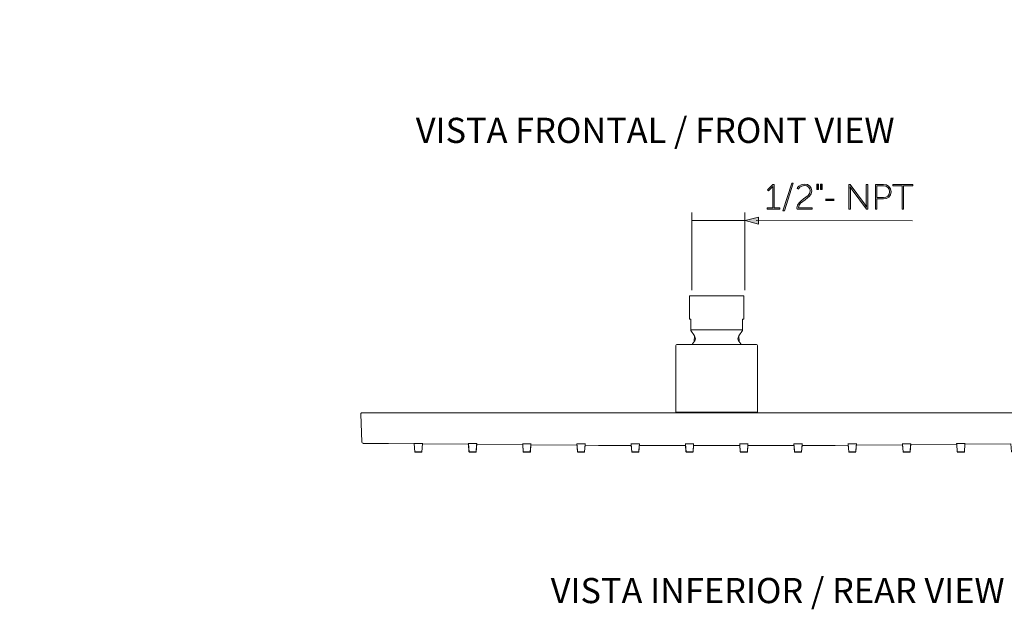
# Model space of a CAD drawing. Units: inches. Extents: x 9.39 to 18.36, y -15.45 to -7.04.
# Drawn here: x 9.39 to 15.02, y -10.41 to -7.04 of the extents above; entities that cross this region are included whole.
import ezdxf

# ---------------------------------------------------------------- set-up
doc = ezdxf.new("R2010")
doc.units = ezdxf.units.IN
doc.header["$MEASUREMENT"] = 0
doc.layers.add('Layer 1', color=7, linetype='Continuous')

msp = doc.modelspace()

# ---------------------------------------------------------------- hatches: boundary and pattern name
at = {"layer": 'Layer 1'}
h = msp.add_hatch(color=7, dxfattribs=at)
h.dxf.hatch_style = 2
edge = h.paths.add_edge_path()
edge.add_spline(control_points=[(13.6646, -8.1124), (13.6646, -8.1124), (13.6967, -8.1124), (13.6967, -8.1124), (13.6967, -8.1124), (13.6967, -7.9972), (13.6967, -7.9972), (13.6967, -7.9935), (13.6969, -7.9901), (13.6969, -7.9901), (13.6969, -7.9901), (13.6966, -7.9901), (13.6966, -7.9901), (13.6966, -7.9901), (13.6951, -7.9927), (13.689, -7.9987), (13.689, -7.9987), (13.6723, -8.0155), (13.6723, -8.0155), (13.6723, -8.0155), (13.6662, -8.0097), (13.6662, -8.0097), (13.6662, -8.0097), (13.6967, -7.9789), (13.6967, -7.9789), (13.6967, -7.9789), (13.7055, -7.9789), (13.7055, -7.9789), (13.7055, -7.9789), (13.7055, -8.1124), (13.7055, -8.1124), (13.7055, -8.1124), (13.7368, -8.1124), (13.7368, -8.1124), (13.7368, -8.1124), (13.7368, -8.1205), (13.7368, -8.1205), (13.7368, -8.1205), (13.6646, -8.1205), (13.6646, -8.1205), (13.6646, -8.1205), (13.6646, -8.1124), (13.6646, -8.1124)], knot_values=[0, 0, 0, 0, 1, 1, 1, 2, 2, 2, 3, 3, 3, 4, 4, 4, 5, 5, 5, 6, 6, 6, 7, 7, 7, 8, 8, 8, 9, 9, 9, 10, 10, 10, 11, 11, 11, 12, 12, 12, 13, 13, 13, 14, 14, 14, 14], degree=3, periodic=0)
h = msp.add_hatch(color=7, dxfattribs=at)
h.dxf.hatch_style = 2
h.paths.add_polyline_path([(13.8055, -7.9708), (13.8144, -7.9708), (13.7633, -8.129), (13.7543, -8.129)])
at = {"layer": 'Layer 1', "true_color": 0x1d1d1b}
h = msp.add_hatch(color=250, dxfattribs=at)
h.dxf.hatch_style = 2
edge = h.paths.add_edge_path()
edge.add_spline(control_points=[(13.8353, -8.113), (13.8353, -8.0639), (13.9107, -8.0582), (13.9107, -8.0154), (13.9107, -7.9984), (13.8982, -7.985), (13.8777, -7.985), (13.8551, -7.985), (13.8434, -8.0052), (13.8434, -8.0052), (13.8434, -8.0052), (13.8369, -8.0008), (13.8369, -8.0008), (13.8369, -8.0008), (13.8496, -7.9765), (13.8779, -7.9765), (13.9059, -7.9765), (13.9198, -7.9951), (13.9198, -8.0154), (13.9198, -8.0637), (13.8446, -8.0698), (13.8446, -8.1124), (13.8446, -8.1124), (13.922, -8.1124), (13.922, -8.1124), (13.922, -8.1124), (13.922, -8.1205), (13.922, -8.1205), (13.922, -8.1205), (13.8359, -8.1205), (13.8359, -8.1205), (13.8355, -8.1179), (13.8353, -8.1155), (13.8353, -8.113)], knot_values=[0, 0, 0, 0, 0.035278, 0.035278, 0.035278, 0.070556, 0.070556, 0.070556, 0.105833, 0.105833, 0.105833, 0.141111, 0.141111, 0.141111, 0.176389, 0.176389, 0.176389, 0.211667, 0.211667, 0.211667, 0.246944, 0.246944, 0.246944, 0.282222, 0.282222, 0.282222, 0.3175, 0.3175, 0.3175, 0.352778, 0.352778, 0.352778, 0.388056, 0.388056, 0.388056, 0.388056], degree=3, periodic=0)
edge.add_line((13.8353, -8.113), (13.8353, -8.113))
at = {"layer": 'Layer 1'}
h = msp.add_hatch(color=7, dxfattribs=at)
h.dxf.hatch_style = 2
h.paths.add_polyline_path([(13.9497, -7.9771), (13.9585, -7.9771), (13.9585, -8.0077), (13.9497, -8.0077)])
h.paths.add_polyline_path([(13.9708, -7.9771), (13.9794, -7.9771), (13.9794, -8.0077), (13.9708, -8.0077)])
h = msp.add_hatch(color=7, dxfattribs=at)
h.dxf.hatch_style = 2
edge = h.paths.add_edge_path()
edge.add_spline(control_points=[(14.1324, -7.9789), (14.1324, -7.9789), (14.1405, -7.9789), (14.1405, -7.9789), (14.1405, -7.9789), (14.2212, -8.09), (14.2212, -8.09), (14.2259, -8.0964), (14.2328, -8.1078), (14.2328, -8.1078), (14.2328, -8.1078), (14.2332, -8.1078), (14.2332, -8.1078), (14.2332, -8.1078), (14.2322, -8.097), (14.2322, -8.09), (14.2322, -8.09), (14.2322, -7.9789), (14.2322, -7.9789), (14.2322, -7.9789), (14.2409, -7.9789), (14.2409, -7.9789), (14.2409, -7.9789), (14.2409, -8.1205), (14.2409, -8.1205), (14.2409, -8.1205), (14.2328, -8.1205), (14.2328, -8.1205), (14.2328, -8.1205), (14.152, -8.0095), (14.152, -8.0095), (14.1474, -8.003), (14.1405, -7.9917), (14.1405, -7.9917), (14.1405, -7.9917), (14.1401, -7.9917), (14.1401, -7.9917), (14.1401, -7.9917), (14.1411, -8.0024), (14.1411, -8.0095), (14.1411, -8.0095), (14.1411, -8.1205), (14.1411, -8.1205), (14.1411, -8.1205), (14.1324, -8.1205), (14.1324, -8.1205), (14.1324, -8.1205), (14.1324, -7.9789), (14.1324, -7.9789)], knot_values=[0, 0, 0, 0, 1, 1, 1, 2, 2, 2, 3, 3, 3, 4, 4, 4, 5, 5, 5, 6, 6, 6, 7, 7, 7, 8, 8, 8, 9, 9, 9, 10, 10, 10, 11, 11, 11, 12, 12, 12, 13, 13, 13, 14, 14, 14, 15, 15, 15, 16, 16, 16, 16], degree=3, periodic=0)
h = msp.add_hatch(color=7, dxfattribs=at)
h.dxf.hatch_style = 2
edge = h.paths.add_edge_path()
edge.add_spline(control_points=[(14.2845, -7.9789), (14.2845, -7.9789), (14.3311, -7.9789), (14.3311, -7.9789), (14.3557, -7.9789), (14.3741, -7.9945), (14.3741, -8.0202), (14.3741, -8.0459), (14.3557, -8.0619), (14.3311, -8.0619), (14.3311, -8.0619), (14.2932, -8.0619), (14.2932, -8.0619), (14.2932, -8.0619), (14.2932, -8.1205), (14.2932, -8.1205), (14.2932, -8.1205), (14.2845, -8.1205), (14.2845, -8.1205), (14.2845, -8.1205), (14.2845, -7.9789), (14.2845, -7.9789)], knot_values=[0, 0, 0, 0, 1, 1, 1, 2, 2, 2, 3, 3, 3, 4, 4, 4, 5, 5, 5, 6, 6, 6, 7, 7, 7, 7], degree=3, periodic=0)
edge = h.paths.add_edge_path()
edge.add_spline(control_points=[(14.3306, -8.0538), (14.3513, -8.0538), (14.365, -8.0414), (14.365, -8.0202), (14.365, -7.999), (14.3513, -7.987), (14.3306, -7.987), (14.3306, -7.987), (14.2932, -7.987), (14.2932, -7.987), (14.2932, -7.987), (14.2932, -8.0538), (14.2932, -8.0538), (14.2932, -8.0538), (14.3306, -8.0538), (14.3306, -8.0538)], knot_values=[0, 0, 0, 0, 1, 1, 1, 2, 2, 2, 3, 3, 3, 4, 4, 4, 5, 5, 5, 5], degree=3, periodic=0)
h = msp.add_hatch(color=7, dxfattribs=at)
h.dxf.hatch_style = 2
h.paths.add_polyline_path([(14.4368, -7.987), (14.384, -7.987), (14.384, -7.9789), (14.4983, -7.9789), (14.4983, -7.987), (14.4455, -7.987), (14.4455, -8.1205), (14.4368, -8.1205)])
h = msp.add_hatch(color=7, dxfattribs=at)
h.dxf.hatch_style = 2
h.paths.add_polyline_path([(13.6147, -8.165), (13.5399, -8.185), (13.6147, -8.205)])

# ---------------------------------------------------------------- linework, layer by layer
at = {"layer": 'Layer 1', "color": 7, "lineweight": 0}
for p, q in [((11.6503, -9.4597), (11.6439, -9.4597)), ((11.6449, -9.4606), (11.644, -9.4606)), ((11.9607, -9.4606), (11.9544, -9.4606)), ((14.1765, -9.4618), (14.1708, -9.4618)), ((14.4869, -9.4613), (14.4828, -9.4613)), ((14.796, -9.4606), (14.7915, -9.4606)), ((11.9555, -9.4636), (11.9547, -9.4636)), ((11.9565, -9.4645), (11.9548, -9.4645)), ((12.2671, -9.4667), (12.2654, -9.4667)), ((12.2671, -9.4676), (12.2655, -9.4676)), ((12.5774, -9.4667), (12.5757, -9.4667)), ((12.8879, -9.4694), (12.8864, -9.4694)), ((12.888, -9.4707), (12.8865, -9.4707)), ((13.1982, -9.4681), (13.1966, -9.4681)), ((13.1983, -9.47), (13.1968, -9.47)), ((13.5085, -9.4681), (13.5069, -9.4681)), ((13.819, -9.4696), (13.8175, -9.4696))]:
    msp.add_line(p, q, dxfattribs=at)
for points in [[(13.8055, -7.9708), (13.8144, -7.9708), (13.7633, -8.129), (13.7543, -8.129), (13.8055, -7.9708)], [(13.9497, -7.9771), (13.9585, -7.9771), (13.9585, -8.0077), (13.9497, -8.0077), (13.9497, -7.9771)], [(13.9708, -7.9771), (13.9794, -7.9771), (13.9794, -8.0077), (13.9708, -8.0077), (13.9708, -7.9771)], [(14.4368, -7.987), (14.384, -7.987), (14.384, -7.9789), (14.4983, -7.9789), (14.4983, -7.987), (14.4455, -7.987), (14.4455, -8.1205), (14.4368, -8.1205), (14.4368, -7.987)], [(13.2343, -8.14), (13.2343, -8.5826)], [(13.5369, -8.1398), (13.5369, -8.5824)], [(13.6147, -8.165), (13.5399, -8.185), (13.6147, -8.205), (13.6147, -8.165)], [(13.5399, -8.185), (13.2379, -8.1848)], [(14.4963, -8.1859), (13.6011, -8.185)], [(13.2202, -8.7493), (13.2202, -8.6149)], [(13.2202, -8.6149), (13.532, -8.6149)], [(13.532, -8.7493), (13.532, -8.6149)], [(13.2282, -8.7493), (13.2202, -8.7493)], [(13.2282, -8.8144), (13.2282, -8.7493)], [(13.5239, -8.8144), (13.5239, -8.7493)], [(13.532, -8.7493), (13.5239, -8.7493)], [(13.2282, -8.8099), (13.5239, -8.8099)], [(13.2494, -8.8446), (13.2283, -8.8144)], [(13.5028, -8.8447), (13.524, -8.8145)], [(13.6032, -8.8931), (13.149, -8.8931)], [(13.2494, -8.8446), (13.2519, -8.8492), (13.2538, -8.8551), (13.2542, -8.8613), (13.2532, -8.8674), (13.2508, -8.8731), (13.248, -8.8772)], [(13.5041, -8.8771), (13.5011, -8.8727), (13.4988, -8.8669), (13.4979, -8.8608), (13.4984, -8.8548), (13.5003, -8.8491), (13.5028, -8.8447)], [(13.1422, -8.8998), (13.1422, -9.2802)], [(13.61, -9.2802), (13.61, -8.8998)], [(11.3464, -9.4523), (11.3407, -9.291)], [(11.3407, -9.291), (11.3408, -9.291), (11.3411, -9.291), (11.3413, -9.291), (11.3417, -9.291), (11.3419, -9.2911), (11.3427, -9.2911)], [(15.4047, -9.284), (11.3475, -9.284)], [(13.61, -9.2802), (13.1422, -9.2802)], [(13.1574, -9.2802), (13.1571, -9.284)], [(13.5948, -9.2802), (13.5951, -9.284)], [(11.3531, -9.4588), (11.6441, -9.4614)], [(11.6443, -9.4613), (11.6441, -9.4613)], [(11.6449, -9.4613), (11.6443, -9.4613)], [(11.6455, -9.4596), (11.6489, -9.5085)], [(11.688, -9.4599), (11.6503, -9.4598)], [(11.6896, -9.4599), (11.688, -9.4599)], [(11.6928, -9.4598), (11.6894, -9.5085)], [(11.6925, -9.4599), (11.6897, -9.4599)], [(11.6944, -9.4599), (11.6943, -9.4599), (11.6943, -9.4599), (11.6939, -9.4599), (11.6937, -9.4599), (11.6935, -9.4599), (11.6933, -9.4599), (11.6929, -9.4599), (11.6927, -9.4599), (11.6925, -9.4599)], [(11.6942, -9.4617), (11.6933, -9.4617)], [(11.6943, -9.4609), (11.6934, -9.4609)], [(11.6943, -9.4618), (11.9549, -9.4641)], [(11.9559, -9.4605), (11.9593, -9.5085)], [(11.9983, -9.4607), (11.9607, -9.4606)], [(12, -9.4607), (11.9983, -9.4607)], [(12.0031, -9.4607), (11.9997, -9.5085)], [(12.0028, -9.4607), (12, -9.4607)], [(12.0046, -9.4608), (12.0046, -9.4607), (12.0045, -9.4608), (12.0042, -9.4608), (12.004, -9.4607), (12.0028, -9.4607)], [(12.2711, -9.4613), (12.265, -9.4613), (12.265, -9.4614), (12.2649, -9.4613), (12.2648, -9.4613), (12.2648, -9.4614)], [(12.2663, -9.4612), (12.2696, -9.5085)], [(12.3087, -9.4614), (12.2711, -9.4613)], [(12.3103, -9.4614), (12.3087, -9.4614)], [(12.3134, -9.4613), (12.3101, -9.5085)], [(12.3149, -9.4614), (12.3149, -9.4614), (12.3148, -9.4614), (12.3146, -9.4614), (12.3145, -9.4614), (12.3131, -9.4614)], [(12.576, -9.4619), (12.5754, -9.4619), (12.5754, -9.4619), (12.5753, -9.4619), (12.5753, -9.4619), (12.5752, -9.4619)], [(12.577, -9.4618), (12.576, -9.4618)], [(12.5767, -9.4618), (12.58, -9.5084)], [(12.5814, -9.4618), (12.577, -9.4618)], [(12.619, -9.4619), (12.5814, -9.4619)], [(12.6206, -9.4619), (12.619, -9.4619)], [(12.6237, -9.4619), (12.6205, -9.5085)], [(12.6234, -9.4619), (12.6206, -9.4619)], [(12.6252, -9.462), (12.6252, -9.4619), (12.6251, -9.4619), (12.6251, -9.462), (12.6249, -9.462), (12.6248, -9.4619), (12.6234, -9.4619)], [(12.8864, -9.4622), (12.8858, -9.4622), (12.8858, -9.4622), (12.8857, -9.4622), (12.8856, -9.4622), (12.8856, -9.4622)], [(12.8874, -9.4622), (12.8864, -9.4622)], [(12.8871, -9.4621), (12.8903, -9.5085)], [(12.8918, -9.4622), (12.8874, -9.4622)], [(12.9294, -9.4622), (12.8918, -9.4622)], [(12.931, -9.4622), (12.9294, -9.4622)], [(12.934, -9.4622), (12.9308, -9.5085)], [(12.9355, -9.4623), (12.9355, -9.4622), (12.9354, -9.4623), (12.9352, -9.4623), (12.9351, -9.4622), (12.9337, -9.4622)], [(13.1968, -9.4624), (13.1963, -9.4624), (13.1962, -9.4624), (13.196, -9.4624)], [(13.1978, -9.4624), (13.1968, -9.4624)], [(13.1975, -9.4623), (13.2007, -9.5085)], [(13.2397, -9.4624), (13.1982, -9.4624), (13.1977, -9.4624)], [(13.2413, -9.4624), (13.2397, -9.4624)], [(13.2444, -9.4624), (13.2412, -9.5084)], [(13.2441, -9.4624), (13.2413, -9.4624)], [(13.2458, -9.4625), (13.2458, -9.4624), (13.2457, -9.4624), (13.2457, -9.4625), (13.2455, -9.4625), (13.2454, -9.4624), (13.2442, -9.4624), (13.244, -9.4624)], [(13.5072, -9.4624), (13.5065, -9.4624), (13.5065, -9.4625), (13.5063, -9.4625)], [(13.5081, -9.4624), (13.5072, -9.4624)], [(13.5078, -9.4627), (13.511, -9.5084)], [(13.5517, -9.4624), (13.509, -9.4624), (13.5085, -9.4624), (13.5081, -9.4624)], [(13.5547, -9.4623), (13.5515, -9.5085)], [(13.5544, -9.4624), (13.5517, -9.4624)], [(13.5562, -9.4624), (13.5562, -9.4624), (13.5561, -9.4624), (13.5559, -9.4624), (13.5558, -9.4624), (13.5544, -9.4624)], [(13.8175, -9.4622), (13.817, -9.4622), (13.8168, -9.4623), (13.8167, -9.4623)], [(13.8185, -9.4622), (13.8175, -9.4622)], [(13.8182, -9.4625), (13.8214, -9.5085)], [(13.8228, -9.4622), (13.8189, -9.4622), (13.8185, -9.4622)], [(13.8604, -9.4622), (13.8228, -9.4622)], [(13.862, -9.4622), (13.8604, -9.4622)], [(13.8651, -9.4621), (13.8619, -9.5085)], [(13.8648, -9.4622), (13.862, -9.4622)], [(13.8666, -9.4622), (13.8665, -9.4622), (13.8665, -9.4622), (13.8663, -9.4622), (13.8661, -9.4622), (13.8648, -9.4622)], [(14.1278, -9.4619), (14.1272, -9.4619), (14.1271, -9.462), (14.127, -9.462)], [(14.1288, -9.4619), (14.1278, -9.4619)], [(14.1285, -9.4622), (14.1317, -9.5085)], [(14.1332, -9.4619), (14.1292, -9.4619), (14.1288, -9.4619)], [(14.1708, -9.4618), (14.1332, -9.4619)], [(14.1755, -9.4618), (14.1722, -9.5084)], [(14.177, -9.4619), (14.1769, -9.4618), (14.1768, -9.4619), (14.1766, -9.4619), (14.1765, -9.4618)], [(14.4381, -9.4614), (14.4375, -9.4614), (14.4374, -9.4615), (14.4373, -9.4615), (14.4373, -9.4614), (14.4373, -9.4615)], [(14.4391, -9.4614), (14.4381, -9.4614)], [(14.4388, -9.4617), (14.4421, -9.5085)], [(14.4811, -9.4613), (14.4435, -9.4614)], [(14.4828, -9.4613), (14.4811, -9.4613)], [(14.4859, -9.4612), (14.4825, -9.5085)], [(14.4874, -9.4614), (14.4874, -9.4613), (14.4873, -9.4613), (14.4873, -9.4614), (14.487, -9.4614), (14.4869, -9.4613)], [(14.7484, -9.4607), (14.7478, -9.4607), (14.7477, -9.4608), (14.7476, -9.4607), (14.7476, -9.4607), (14.7476, -9.4608)], [(14.7494, -9.4607), (14.7484, -9.4607)], [(14.7491, -9.461), (14.7525, -9.5084)], [(14.7915, -9.4606), (14.7538, -9.4607)], [(14.7962, -9.4605), (14.7929, -9.5085)], [(14.7978, -9.4606), (14.7978, -9.4606), (14.7977, -9.4606), (14.7973, -9.4606), (14.7971, -9.4606), (14.7969, -9.4606), (14.7968, -9.4606), (14.7961, -9.4606), (14.796, -9.4606)], [(14.7976, -9.4641), (15.0581, -9.4618)], [(11.6489, -9.5085), (11.6894, -9.5085)], [(11.9593, -9.5085), (11.9997, -9.5085)], [(12.0041, -9.4656), (12.0038, -9.4656), (12.0037, -9.4656), (12.0037, -9.4656), (12.0036, -9.4656), (12.0033, -9.4656)], [(12.0042, -9.4649), (12.0039, -9.4649), (12.0038, -9.4649), (12.0037, -9.4649), (12.0037, -9.4649), (12.0034, -9.4649)], [(12.004, -9.4657), (12.0042, -9.4657), (12.0042, -9.4655), (12.004, -9.4655), (12.004, -9.4657)], [(12.0042, -9.4646), (12.2655, -9.4668)], [(12.267, -9.4653), (12.2654, -9.4653)], [(12.2696, -9.5085), (12.3101, -9.5085)], [(12.3142, -9.4679), (12.3135, -9.4679)], [(12.3143, -9.467), (12.3141, -9.467), (12.314, -9.467), (12.3138, -9.467), (12.3137, -9.467), (12.3136, -9.467)], [(12.3145, -9.4656), (12.3143, -9.4656), (12.3142, -9.4656), (12.3139, -9.4656), (12.3138, -9.4656), (12.3137, -9.4656)], [(12.3143, -9.4673), (12.5761, -9.4696)], [(12.5761, -9.4683), (12.5759, -9.4683)], [(12.5762, -9.4694), (12.576, -9.4694)], [(12.5775, -9.4683), (12.5761, -9.4683)], [(12.5776, -9.4694), (12.5762, -9.4694)], [(12.58, -9.5085), (12.6205, -9.5085)], [(12.6244, -9.4697), (12.6244, -9.4696), (12.6243, -9.4696), (12.6242, -9.4697), (12.6241, -9.4697), (12.624, -9.4697), (12.6239, -9.4697), (12.6237, -9.4697)], [(12.6245, -9.4686), (12.6245, -9.4685), (12.6244, -9.4685), (12.6243, -9.4686), (12.6238, -9.4686)], [(12.6243, -9.47), (12.7008, -9.4707), (12.8866, -9.4707)], [(12.8903, -9.5085), (12.9308, -9.5085)], [(12.9346, -9.4708), (12.9346, -9.4708), (12.9345, -9.4708), (12.9344, -9.4708), (12.9344, -9.4708), (12.9343, -9.4708), (12.9342, -9.4708), (12.9341, -9.4708), (12.9339, -9.4708)], [(12.9347, -9.4696), (12.9347, -9.4696), (12.9346, -9.4696), (12.9346, -9.4696), (12.9341, -9.4696)], [(12.9347, -9.4707), (13.197, -9.4707)], [(13.1971, -9.4713), (13.1969, -9.4713)], [(13.2007, -9.5085), (13.2412, -9.5085)], [(13.2438, -9.4707), (13.5073, -9.4707)], [(13.2449, -9.4714), (13.2449, -9.4713), (13.2448, -9.4713), (13.2447, -9.4714), (13.2446, -9.4714), (13.2445, -9.4714), (13.2445, -9.4714), (13.2442, -9.4714)], [(13.245, -9.4701), (13.245, -9.47), (13.2449, -9.47), (13.2449, -9.4701), (13.2444, -9.4701)], [(13.5073, -9.4701), (13.5071, -9.4701)], [(13.5087, -9.4701), (13.5073, -9.4701)], [(13.5074, -9.4714), (13.5073, -9.4714)], [(13.511, -9.5085), (13.5515, -9.5085)], [(13.5542, -9.4707), (13.8177, -9.4707)], [(13.5553, -9.4713), (13.5552, -9.4713), (13.5551, -9.4713), (13.555, -9.4713), (13.5549, -9.4714), (13.5548, -9.4713), (13.5546, -9.4713)], [(13.5554, -9.47), (13.5554, -9.47), (13.5553, -9.47), (13.5552, -9.47), (13.5547, -9.47)], [(13.5556, -9.4681), (13.5556, -9.4681), (13.5555, -9.4681), (13.5554, -9.4681), (13.5549, -9.4681)], [(13.5551, -9.4714), (13.5553, -9.4714), (13.5553, -9.4712), (13.5551, -9.4712), (13.5551, -9.4714)], [(13.8177, -9.4708), (13.8176, -9.4708)], [(13.8191, -9.4708), (13.8178, -9.4708)], [(13.8214, -9.5085), (13.8619, -9.5085)], [(13.8657, -9.4707), (13.8657, -9.4707), (13.8656, -9.4707), (13.8655, -9.4707), (13.8654, -9.4707), (13.8653, -9.4707), (13.8652, -9.4707), (13.865, -9.4707)], [(13.8658, -9.4695), (13.8658, -9.4694), (13.8657, -9.4694), (13.8656, -9.4695), (13.8651, -9.4695)], [(13.8663, -9.4707), (14.0532, -9.4707), (14.1279, -9.47)], [(14.128, -9.4697), (14.1278, -9.4697)], [(14.1294, -9.4697), (14.128, -9.4697)], [(14.1317, -9.5085), (14.1722, -9.5085)], [(14.1762, -9.4694), (14.1762, -9.4694), (14.1761, -9.4694), (14.176, -9.4694), (14.1758, -9.4694), (14.1758, -9.4695), (14.1757, -9.4695), (14.1756, -9.4694), (14.1755, -9.4694)], [(14.1767, -9.4696), (14.438, -9.4673)], [(14.4381, -9.467), (14.4379, -9.467)], [(14.4382, -9.4679), (14.438, -9.4679)], [(14.4395, -9.467), (14.4381, -9.467)], [(14.4396, -9.4679), (14.4381, -9.4679)], [(14.4421, -9.5085), (14.4826, -9.5085)], [(14.4868, -9.4667), (14.486, -9.4667)], [(14.4867, -9.4676), (14.486, -9.4676)], [(14.4872, -9.4669), (14.7481, -9.4646)], [(14.7481, -9.4639), (14.7479, -9.4639)], [(14.7496, -9.4638), (14.7482, -9.4638), (14.7481, -9.4639)], [(14.7482, -9.4656), (14.7481, -9.4656)], [(14.7497, -9.4649), (14.7485, -9.4649), (14.7483, -9.4649), (14.7482, -9.4649)], [(14.7498, -9.4656), (14.7482, -9.4656)], [(14.7484, -9.4657), (14.7484, -9.4657), (14.7482, -9.4657), (14.7484, -9.4657)], [(14.7525, -9.5085), (14.7929, -9.5085)], [(14.7974, -9.4645), (14.7971, -9.4645), (14.797, -9.4645), (14.7969, -9.4645), (14.7966, -9.4645)], [(14.7975, -9.4636), (14.7972, -9.4636), (14.7971, -9.4635), (14.797, -9.4635), (14.7969, -9.4636), (14.7967, -9.4636)]]:
    msp.add_lwpolyline(points, dxfattribs=at)
for points, knots in [([(13.6646, -8.1124), (13.6646, -8.1124), (13.6967, -8.1124), (13.6967, -8.1124), (13.6967, -8.1124), (13.6967, -7.9972), (13.6967, -7.9972), (13.6967, -7.9935), (13.6969, -7.9901), (13.6969, -7.9901), (13.6969, -7.9901), (13.6966, -7.9901), (13.6966, -7.9901), (13.6966, -7.9901), (13.6951, -7.9927), (13.689, -7.9987), (13.689, -7.9987), (13.6723, -8.0155), (13.6723, -8.0155), (13.6723, -8.0155), (13.6662, -8.0097), (13.6662, -8.0097), (13.6662, -8.0097), (13.6967, -7.9789), (13.6967, -7.9789), (13.6967, -7.9789), (13.7055, -7.9789), (13.7055, -7.9789), (13.7055, -7.9789), (13.7055, -8.1124), (13.7055, -8.1124), (13.7055, -8.1124), (13.7368, -8.1124), (13.7368, -8.1124), (13.7368, -8.1124), (13.7368, -8.1205), (13.7368, -8.1205), (13.7368, -8.1205), (13.6646, -8.1205), (13.6646, -8.1205), (13.6646, -8.1205), (13.6646, -8.1124), (13.6646, -8.1124)], [0, 0, 0, 0, 1, 1, 1, 2, 2, 2, 3, 3, 3, 4, 4, 4, 5, 5, 5, 6, 6, 6, 7, 7, 7, 8, 8, 8, 9, 9, 9, 10, 10, 10, 11, 11, 11, 12, 12, 12, 13, 13, 13, 14, 14, 14, 14]), ([(13.8353, -8.113), (13.8353, -8.0639), (13.9107, -8.0582), (13.9107, -8.0154), (13.9107, -7.9984), (13.8982, -7.985), (13.8777, -7.985), (13.8551, -7.985), (13.8434, -8.0052), (13.8434, -8.0052), (13.8434, -8.0052), (13.8369, -8.0008), (13.8369, -8.0008), (13.8369, -8.0008), (13.8496, -7.9765), (13.8779, -7.9765), (13.9059, -7.9765), (13.9198, -7.9951), (13.9198, -8.0154), (13.9198, -8.0637), (13.8446, -8.0698), (13.8446, -8.1124), (13.8446, -8.1124), (13.922, -8.1124), (13.922, -8.1124), (13.922, -8.1124), (13.922, -8.1205), (13.922, -8.1205), (13.922, -8.1205), (13.8359, -8.1205), (13.8359, -8.1205), (13.8355, -8.1179), (13.8353, -8.1155), (13.8353, -8.113)], [0, 0, 0, 0, 1, 1, 1, 2, 2, 2, 3, 3, 3, 4, 4, 4, 5, 5, 5, 6, 6, 6, 7, 7, 7, 8, 8, 8, 9, 9, 9, 10, 10, 10, 11, 11, 11, 11]), ([(14.1324, -7.9789), (14.1324, -7.9789), (14.1405, -7.9789), (14.1405, -7.9789), (14.1405, -7.9789), (14.2212, -8.09), (14.2212, -8.09), (14.2259, -8.0964), (14.2328, -8.1078), (14.2328, -8.1078), (14.2328, -8.1078), (14.2332, -8.1078), (14.2332, -8.1078), (14.2332, -8.1078), (14.2322, -8.097), (14.2322, -8.09), (14.2322, -8.09), (14.2322, -7.9789), (14.2322, -7.9789), (14.2322, -7.9789), (14.2409, -7.9789), (14.2409, -7.9789), (14.2409, -7.9789), (14.2409, -8.1205), (14.2409, -8.1205), (14.2409, -8.1205), (14.2328, -8.1205), (14.2328, -8.1205), (14.2328, -8.1205), (14.152, -8.0095), (14.152, -8.0095), (14.1474, -8.003), (14.1405, -7.9917), (14.1405, -7.9917), (14.1405, -7.9917), (14.1401, -7.9917), (14.1401, -7.9917), (14.1401, -7.9917), (14.1411, -8.0024), (14.1411, -8.0095), (14.1411, -8.0095), (14.1411, -8.1205), (14.1411, -8.1205), (14.1411, -8.1205), (14.1324, -8.1205), (14.1324, -8.1205), (14.1324, -8.1205), (14.1324, -7.9789), (14.1324, -7.9789)], [0, 0, 0, 0, 1, 1, 1, 2, 2, 2, 3, 3, 3, 4, 4, 4, 5, 5, 5, 6, 6, 6, 7, 7, 7, 8, 8, 8, 9, 9, 9, 10, 10, 10, 11, 11, 11, 12, 12, 12, 13, 13, 13, 14, 14, 14, 15, 15, 15, 16, 16, 16, 16]), ([(14.2845, -7.9789), (14.2845, -7.9789), (14.3311, -7.9789), (14.3311, -7.9789), (14.3557, -7.9789), (14.3741, -7.9945), (14.3741, -8.0202), (14.3741, -8.0459), (14.3557, -8.0619), (14.3311, -8.0619), (14.3311, -8.0619), (14.2932, -8.0619), (14.2932, -8.0619), (14.2932, -8.0619), (14.2932, -8.1205), (14.2932, -8.1205), (14.2932, -8.1205), (14.2845, -8.1205), (14.2845, -8.1205), (14.2845, -8.1205), (14.2845, -7.9789), (14.2845, -7.9789)], [0, 0, 0, 0, 1, 1, 1, 2, 2, 2, 3, 3, 3, 4, 4, 4, 5, 5, 5, 6, 6, 6, 7, 7, 7, 7]), ([(14.3306, -8.0538), (14.3513, -8.0538), (14.365, -8.0414), (14.365, -8.0202), (14.365, -7.999), (14.3513, -7.987), (14.3306, -7.987), (14.3306, -7.987), (14.2932, -7.987), (14.2932, -7.987), (14.2932, -7.987), (14.2932, -8.0538), (14.2932, -8.0538), (14.2932, -8.0538), (14.3306, -8.0538), (14.3306, -8.0538)], [0, 0, 0, 0, 1, 1, 1, 2, 2, 2, 3, 3, 3, 4, 4, 4, 5, 5, 5, 5]), ([(15.4096, -9.286), (15.4083, -9.2847), (15.4066, -9.2839), (15.4047, -9.2839), (15.4047, -9.2839), (13.61, -9.2839), (13.61, -9.2839), (13.61, -9.2839), (13.61, -8.8997), (13.61, -8.8997), (13.61, -8.8961), (13.6069, -8.8931), (13.6033, -8.8931), (13.6033, -8.8931), (13.5158, -8.8931), (13.5158, -8.8931), (13.5122, -8.8874), (13.5084, -8.8823), (13.5041, -8.8771), (13.5041, -8.8771), (13.5027, -8.8447), (13.5027, -8.8447), (13.5027, -8.8447), (13.524, -8.8145), (13.524, -8.8145), (13.524, -8.8145), (13.524, -8.7492), (13.524, -8.7492), (13.524, -8.7492), (13.532, -8.7492), (13.532, -8.7492), (13.532, -8.7492), (13.532, -8.6149), (13.532, -8.6149), (13.532, -8.6149), (13.2202, -8.6149), (13.2202, -8.6149), (13.2202, -8.6149), (13.2202, -8.7492), (13.2202, -8.7492), (13.2202, -8.7492), (13.2282, -8.7492), (13.2282, -8.7492), (13.2282, -8.7492), (13.2282, -8.8145), (13.2282, -8.8145), (13.2282, -8.8145), (13.2494, -8.8447), (13.2494, -8.8447), (13.2494, -8.8447), (13.2479, -8.8771), (13.2479, -8.8771), (13.2439, -8.8823), (13.2399, -8.8874), (13.2364, -8.8929), (13.2364, -8.8929), (13.2364, -8.8931), (13.2364, -8.8931), (13.2364, -8.8931), (13.1489, -8.8931), (13.1489, -8.8931), (13.1453, -8.8931), (13.1422, -8.8961), (13.1422, -8.8997), (13.1422, -8.8997), (13.1422, -9.2839), (13.1422, -9.2839), (13.1422, -9.2839), (11.3475, -9.2839), (11.3475, -9.2839), (11.3456, -9.2839), (11.3439, -9.2847), (11.3426, -9.286), (11.3414, -9.2874), (11.3407, -9.2891), (11.3407, -9.291), (11.3407, -9.291), (11.3464, -9.4522), (11.3464, -9.4522), (11.3466, -9.4559), (11.3496, -9.4589), (11.353, -9.4587), (11.353, -9.4587), (11.353, -9.4589), (11.353, -9.4589), (11.353, -9.4589), (11.644, -9.4614), (11.644, -9.4614), (11.644, -9.4614), (11.6442, -9.4614), (11.6442, -9.4614), (11.6442, -9.4614), (11.645, -9.4614), (11.645, -9.4614), (11.645, -9.4614), (11.6457, -9.4614), (11.6457, -9.4614), (11.6457, -9.4614), (11.649, -9.5084), (11.649, -9.5084), (11.649, -9.5084), (11.6894, -9.5084), (11.6894, -9.5084), (11.6894, -9.5084), (11.6927, -9.4617), (11.6927, -9.4617), (11.6927, -9.4617), (11.6934, -9.4617), (11.6934, -9.4617), (11.6934, -9.4617), (11.6936, -9.4617), (11.6936, -9.4617), (11.6936, -9.4617), (11.6938, -9.4617), (11.6938, -9.4617), (11.6938, -9.4617), (11.6939, -9.4617), (11.6939, -9.4617), (11.6939, -9.4617), (11.6941, -9.4617), (11.6941, -9.4617), (11.6941, -9.4617), (11.6943, -9.4619), (11.6943, -9.4619), (11.6943, -9.4619), (11.9549, -9.4642), (11.9549, -9.4642), (11.9549, -9.4642), (11.9549, -9.4646), (11.9549, -9.4646), (11.9549, -9.4646), (11.955, -9.4646), (11.955, -9.4646), (11.955, -9.4646), (11.9552, -9.4646), (11.9552, -9.4646), (11.9552, -9.4646), (11.9554, -9.4646), (11.9554, -9.4646), (11.9554, -9.4646), (11.9556, -9.4646), (11.9556, -9.4646), (11.9556, -9.4646), (11.9558, -9.4646), (11.9558, -9.4646), (11.9558, -9.4646), (11.956, -9.4646), (11.956, -9.4646), (11.956, -9.4646), (11.9562, -9.4646), (11.9562, -9.4646), (11.9562, -9.4646), (11.9592, -9.5084), (11.9592, -9.5084), (11.9592, -9.5084), (11.9998, -9.5084), (11.9998, -9.5084), (11.9998, -9.5084), (12.0027, -9.4655), (12.0027, -9.4655), (12.0027, -9.4655), (12.0034, -9.4655), (12.0034, -9.4655), (12.0034, -9.4655), (12.0034, -9.465), (12.0034, -9.465), (12.0034, -9.465), (12.0036, -9.465), (12.0036, -9.465), (12.0036, -9.465), (12.0038, -9.465), (12.0038, -9.465), (12.0038, -9.465), (12.004, -9.465), (12.004, -9.465), (12.004, -9.465), (12.0042, -9.465), (12.0042, -9.465), (12.0042, -9.465), (12.0042, -9.4646), (12.0042, -9.4646), (12.0042, -9.4646), (12.2654, -9.4669), (12.2654, -9.4669), (12.2654, -9.4669), (12.2654, -9.4667), (12.2654, -9.4667), (12.2654, -9.4667), (12.2656, -9.4667), (12.2656, -9.4667), (12.2656, -9.4667), (12.2658, -9.4667), (12.2658, -9.4667), (12.2658, -9.4667), (12.266, -9.4667), (12.266, -9.4667), (12.266, -9.4667), (12.2662, -9.4667), (12.2662, -9.4667), (12.2662, -9.4667), (12.2664, -9.4667), (12.2664, -9.4667), (12.2664, -9.4667), (12.2666, -9.4667), (12.2666, -9.4667), (12.2666, -9.4667), (12.2668, -9.4667), (12.2668, -9.4667), (12.2668, -9.4667), (12.2668, -9.4676), (12.2668, -9.4676), (12.2668, -9.4676), (12.2696, -9.5084), (12.2696, -9.5084), (12.2696, -9.5084), (12.31, -9.5084), (12.31, -9.5084), (12.31, -9.5084), (12.313, -9.467), (12.313, -9.467), (12.313, -9.467), (12.3136, -9.467), (12.3136, -9.467), (12.3136, -9.467), (12.3138, -9.467), (12.3138, -9.467), (12.3138, -9.467), (12.314, -9.467), (12.314, -9.467), (12.314, -9.467), (12.3142, -9.467), (12.3142, -9.467), (12.3142, -9.467), (12.3144, -9.467), (12.3144, -9.467), (12.3144, -9.467), (12.3144, -9.4672), (12.3144, -9.4672), (12.3144, -9.4672), (12.576, -9.4695), (12.576, -9.4695), (12.576, -9.4695), (12.5762, -9.4695), (12.5762, -9.4695), (12.5762, -9.4695), (12.5764, -9.4695), (12.5764, -9.4695), (12.5764, -9.4695), (12.5766, -9.4695), (12.5766, -9.4695), (12.5766, -9.4695), (12.5768, -9.4695), (12.5768, -9.4695), (12.5768, -9.4695), (12.577, -9.4695), (12.577, -9.4695), (12.577, -9.4695), (12.5772, -9.4695), (12.5772, -9.4695), (12.5772, -9.4695), (12.5773, -9.4695), (12.5773, -9.4695), (12.5773, -9.4695), (12.58, -9.5084), (12.58, -9.5084), (12.58, -9.5084), (12.6204, -9.5084), (12.6204, -9.5084), (12.6204, -9.5084), (12.6231, -9.4697), (12.6231, -9.4697), (12.6231, -9.4697), (12.6237, -9.4697), (12.6237, -9.4697), (12.6237, -9.4697), (12.6239, -9.4697), (12.6239, -9.4697), (12.6239, -9.4697), (12.624, -9.4697), (12.624, -9.4697), (12.624, -9.4697), (12.6242, -9.4697), (12.6242, -9.4697), (12.6242, -9.4697), (12.6244, -9.4697), (12.6244, -9.4697), (12.6244, -9.4697), (12.6244, -9.4701), (12.6244, -9.4701), (12.6244, -9.4701), (12.7007, -9.4706), (12.7007, -9.4706), (12.7007, -9.4706), (12.8864, -9.4706), (12.8864, -9.4706), (12.8864, -9.4706), (12.8867, -9.4706), (12.8867, -9.4706), (12.8867, -9.4706), (12.8869, -9.4706), (12.8869, -9.4706), (12.8869, -9.4706), (12.887, -9.4706), (12.887, -9.4706), (12.887, -9.4706), (12.8872, -9.4706), (12.8872, -9.4706), (12.8872, -9.4706), (12.8874, -9.4706), (12.8874, -9.4706), (12.8874, -9.4706), (12.8876, -9.4706), (12.8876, -9.4706), (12.8876, -9.4706), (12.8902, -9.5084), (12.8902, -9.5084), (12.8902, -9.5084), (12.9309, -9.5084), (12.9309, -9.5084), (12.9309, -9.5084), (12.9335, -9.4708), (12.9335, -9.4708), (12.9335, -9.4708), (12.9339, -9.4708), (12.9339, -9.4708), (12.9339, -9.4708), (12.9341, -9.4708), (12.9341, -9.4708), (12.9341, -9.4708), (12.9343, -9.4708), (12.9343, -9.4708), (12.9343, -9.4708), (12.9345, -9.4708), (12.9345, -9.4708), (12.9345, -9.4708), (12.9348, -9.4706), (12.9348, -9.4706), (12.9348, -9.4706), (13.1969, -9.4706), (13.1969, -9.4706), (13.1969, -9.4706), (13.1969, -9.4701), (13.1969, -9.4701), (13.1969, -9.4701), (13.1971, -9.4701), (13.1971, -9.4701), (13.1971, -9.4701), (13.1973, -9.4701), (13.1973, -9.4701), (13.1973, -9.4701), (13.1974, -9.4701), (13.1974, -9.4701), (13.1974, -9.4701), (13.1976, -9.4701), (13.1976, -9.4701), (13.1976, -9.4701), (13.1978, -9.4701), (13.1978, -9.4701), (13.1978, -9.4701), (13.198, -9.4701), (13.198, -9.4701), (13.198, -9.4701), (13.2006, -9.5084), (13.2006, -9.5084), (13.2006, -9.5084), (13.2411, -9.5084), (13.2411, -9.5084), (13.2411, -9.5084), (13.2437, -9.4706), (13.2437, -9.4706), (13.2437, -9.4706), (13.5071, -9.4706), (13.5071, -9.4706), (13.5071, -9.4706), (13.5071, -9.4701), (13.5071, -9.4701), (13.5071, -9.4701), (13.5073, -9.4701), (13.5073, -9.4701), (13.5073, -9.4701), (13.5075, -9.4701), (13.5075, -9.4701), (13.5075, -9.4701), (13.5077, -9.4701), (13.5077, -9.4701), (13.5077, -9.4701), (13.5078, -9.4701), (13.5078, -9.4701), (13.5078, -9.4701), (13.508, -9.4701), (13.508, -9.4701), (13.508, -9.4701), (13.5082, -9.4701), (13.5082, -9.4701), (13.5082, -9.4701), (13.5084, -9.4701), (13.5084, -9.4701), (13.5084, -9.4701), (13.5111, -9.5084), (13.5111, -9.5084), (13.5111, -9.5084), (13.5515, -9.5084), (13.5515, -9.5084), (13.5515, -9.5084), (13.5541, -9.4706), (13.5541, -9.4706), (13.5541, -9.4706), (13.8175, -9.4706), (13.8175, -9.4706), (13.8175, -9.4706), (13.8175, -9.4708), (13.8175, -9.4708), (13.8175, -9.4708), (13.8177, -9.4708), (13.8177, -9.4708), (13.8177, -9.4708), (13.8179, -9.4708), (13.8179, -9.4708), (13.8179, -9.4708), (13.8181, -9.4708), (13.8181, -9.4708), (13.8181, -9.4708), (13.8182, -9.4708), (13.8182, -9.4708), (13.8182, -9.4708), (13.8185, -9.4708), (13.8185, -9.4708), (13.8185, -9.4708), (13.8187, -9.4708), (13.8187, -9.4708), (13.8187, -9.4708), (13.8213, -9.5084), (13.8213, -9.5084), (13.8213, -9.5084), (13.8619, -9.5084), (13.8619, -9.5084), (13.8619, -9.5084), (13.8646, -9.4706), (13.8646, -9.4706), (13.8646, -9.4706), (13.8649, -9.4706), (13.8649, -9.4706), (13.8649, -9.4706), (13.8651, -9.4706), (13.8651, -9.4706), (13.8651, -9.4706), (13.8653, -9.4706), (13.8653, -9.4706), (13.8653, -9.4706), (13.8655, -9.4706), (13.8655, -9.4706), (13.8655, -9.4706), (13.8657, -9.4706), (13.8657, -9.4706), (13.8657, -9.4706), (13.8663, -9.4706), (13.8663, -9.4706), (13.8663, -9.4706), (14.0532, -9.4706), (14.0532, -9.4706), (14.0532, -9.4706), (14.1276, -9.4701), (14.1276, -9.4701), (14.1276, -9.4701), (14.1279, -9.4701), (14.1279, -9.4701), (14.1279, -9.4701), (14.1277, -9.4701), (14.1277, -9.4701), (14.1277, -9.4701), (14.1277, -9.4697), (14.1277, -9.4697), (14.1277, -9.4697), (14.1279, -9.4697), (14.1279, -9.4697), (14.1279, -9.4697), (14.1281, -9.4697), (14.1281, -9.4697), (14.1281, -9.4697), (14.1283, -9.4697), (14.1283, -9.4697), (14.1283, -9.4697), (14.1285, -9.4697), (14.1285, -9.4697), (14.1285, -9.4697), (14.1287, -9.4697), (14.1287, -9.4697), (14.1287, -9.4697), (14.1289, -9.4697), (14.1289, -9.4697), (14.1289, -9.4697), (14.129, -9.4697), (14.129, -9.4697), (14.129, -9.4697), (14.1317, -9.5084), (14.1317, -9.5084), (14.1317, -9.5084), (14.1721, -9.5084), (14.1721, -9.5084), (14.1721, -9.5084), (14.175, -9.4695), (14.175, -9.4695), (14.175, -9.4695), (14.1755, -9.4695), (14.1755, -9.4695), (14.1755, -9.4695), (14.1757, -9.4695), (14.1757, -9.4695), (14.1757, -9.4695), (14.1759, -9.4695), (14.1759, -9.4695), (14.1759, -9.4695), (14.1761, -9.4695), (14.1761, -9.4695), (14.1761, -9.4695), (14.1767, -9.4695), (14.1767, -9.4695), (14.1767, -9.4695), (14.4379, -9.4672), (14.4379, -9.4672), (14.4379, -9.4672), (14.4378, -9.4672), (14.4378, -9.4672), (14.4378, -9.4672), (14.4378, -9.467), (14.4378, -9.467), (14.4378, -9.467), (14.4379, -9.467), (14.4379, -9.467), (14.4379, -9.467), (14.4382, -9.467), (14.4382, -9.467), (14.4382, -9.467), (14.4383, -9.467), (14.4383, -9.467), (14.4383, -9.467), (14.4385, -9.467), (14.4385, -9.467), (14.4385, -9.467), (14.4387, -9.467), (14.4387, -9.467), (14.4387, -9.467), (14.4389, -9.467), (14.4389, -9.467), (14.4389, -9.467), (14.4391, -9.467), (14.4391, -9.467), (14.4391, -9.467), (14.4393, -9.467), (14.4393, -9.467), (14.4393, -9.467), (14.4393, -9.4672), (14.4393, -9.4672), (14.4393, -9.4672), (14.4393, -9.468), (14.4393, -9.468), (14.4393, -9.468), (14.4421, -9.5084), (14.4421, -9.5084), (14.4421, -9.5084), (14.4825, -9.5084), (14.4825, -9.5084), (14.4825, -9.5084), (14.4854, -9.4667), (14.4854, -9.4667), (14.4854, -9.4667), (14.486, -9.4667), (14.486, -9.4667), (14.486, -9.4667), (14.4861, -9.4667), (14.4861, -9.4667), (14.4861, -9.4667), (14.4864, -9.4667), (14.4864, -9.4667), (14.4864, -9.4667), (14.4865, -9.4667), (14.4865, -9.4667), (14.4865, -9.4667), (14.4867, -9.4667), (14.4867, -9.4667), (14.4867, -9.4667), (14.4869, -9.4667), (14.4869, -9.4667), (14.4869, -9.4667), (14.4871, -9.4669), (14.4871, -9.4669), (14.4871, -9.4669), (14.7482, -9.4646), (14.7482, -9.4646), (14.7482, -9.4646), (14.7482, -9.465), (14.7482, -9.465), (14.7482, -9.465), (14.7484, -9.465), (14.7484, -9.465), (14.7484, -9.465), (14.7486, -9.465), (14.7486, -9.465), (14.7486, -9.465), (14.7487, -9.465), (14.7487, -9.465), (14.7487, -9.465), (14.7489, -9.465), (14.7489, -9.465), (14.7489, -9.465), (14.7491, -9.465), (14.7491, -9.465), (14.7491, -9.465), (14.7493, -9.465), (14.7493, -9.465), (14.7493, -9.465), (14.7494, -9.4653), (14.7494, -9.4653), (14.7494, -9.4653), (14.7494, -9.4655), (14.7494, -9.4655), (14.7494, -9.4655), (14.7493, -9.4655), (14.7493, -9.4655), (14.7493, -9.4655), (14.7491, -9.4655), (14.7491, -9.4655), (14.7491, -9.4655), (14.7489, -9.4655), (14.7489, -9.4655), (14.7489, -9.4655), (14.7487, -9.4655), (14.7487, -9.4655), (14.7487, -9.4655), (14.7486, -9.4655), (14.7486, -9.4655), (14.7486, -9.4655), (14.7484, -9.4657), (14.7484, -9.4657), (14.7484, -9.4657), (14.7495, -9.4656), (14.7495, -9.4656), (14.7495, -9.4656), (14.7523, -9.5084), (14.7523, -9.5084), (14.7523, -9.5084), (14.793, -9.5084), (14.793, -9.5084), (14.793, -9.5084), (14.796, -9.464), (14.796, -9.464), (14.796, -9.464), (14.7977, -9.4642), (14.7977, -9.4642), (14.7977, -9.4642), (15.058, -9.4619), (15.058, -9.4619), (15.058, -9.4619), (15.058, -9.4617), (15.058, -9.4617), (15.058, -9.4617), (15.0582, -9.4617), (15.0582, -9.4617), (15.0582, -9.4617), (15.0588, -9.4617), (15.0588, -9.4617), (15.0588, -9.4617), (15.0595, -9.4617), (15.0595, -9.4617), (15.0595, -9.4617), (15.0627, -9.5084), (15.0627, -9.5084), (15.0627, -9.5084), (15.1032, -9.5084), (15.1032, -9.5084), (15.1032, -9.5084), (15.1065, -9.4614), (15.1065, -9.4614), (15.1065, -9.4614), (15.1072, -9.4614), (15.1072, -9.4614), (15.1072, -9.4614), (15.1073, -9.4614), (15.1073, -9.4614), (15.1073, -9.4614), (15.1076, -9.4614), (15.1076, -9.4614), (15.1076, -9.4614), (15.1077, -9.4614), (15.1077, -9.4614), (15.1077, -9.4614), (15.1079, -9.4614), (15.1079, -9.4614), (15.1079, -9.4614), (15.1081, -9.4614), (15.1081, -9.4614), (15.1081, -9.4614), (15.3992, -9.4589), (15.3992, -9.4589), (15.3992, -9.4589), (15.399, -9.4589), (15.399, -9.4589), (15.399, -9.4589), (15.399, -9.4587), (15.399, -9.4587), (15.4026, -9.4589), (15.4056, -9.4559), (15.4058, -9.4522), (15.4058, -9.4522), (15.4115, -9.291), (15.4115, -9.291), (15.4115, -9.2891), (15.4107, -9.2874), (15.4096, -9.286)], [0, 0, 0, 0, 1, 1, 1, 2, 2, 2, 3, 3, 3, 4, 4, 4, 5, 5, 5, 6, 6, 6, 7, 7, 7, 8, 8, 8, 9, 9, 9, 10, 10, 10, 11, 11, 11, 12, 12, 12, 13, 13, 13, 14, 14, 14, 15, 15, 15, 16, 16, 16, 17, 17, 17, 18, 18, 18, 19, 19, 19, 20, 20, 20, 21, 21, 21, 22, 22, 22, 23, 23, 23, 24, 24, 24, 25, 25, 25, 26, 26, 26, 27, 27, 27, 28, 28, 28, 29, 29, 29, 30, 30, 30, 31, 31, 31, 32, 32, 32, 33, 33, 33, 34, 34, 34, 35, 35, 35, 36, 36, 36, 37, 37, 37, 38, 38, 38, 39, 39, 39, 40, 40, 40, 41, 41, 41, 42, 42, 42, 43, 43, 43, 44, 44, 44, 45, 45, 45, 46, 46, 46, 47, 47, 47, 48, 48, 48, 49, 49, 49, 50, 50, 50, 51, 51, 51, 52, 52, 52, 53, 53, 53, 54, 54, 54, 55, 55, 55, 56, 56, 56, 57, 57, 57, 58, 58, 58, 59, 59, 59, 60, 60, 60, 61, 61, 61, 62, 62, 62, 63, 63, 63, 64, 64, 64, 65, 65, 65, 66, 66, 66, 67, 67, 67, 68, 68, 68, 69, 69, 69, 70, 70, 70, 71, 71, 71, 72, 72, 72, 73, 73, 73, 74, 74, 74, 75, 75, 75, 76, 76, 76, 77, 77, 77, 78, 78, 78, 79, 79, 79, 80, 80, 80, 81, 81, 81, 82, 82, 82, 83, 83, 83, 84, 84, 84, 85, 85, 85, 86, 86, 86, 87, 87, 87, 88, 88, 88, 89, 89, 89, 90, 90, 90, 91, 91, 91, 92, 92, 92, 93, 93, 93, 94, 94, 94, 95, 95, 95, 96, 96, 96, 97, 97, 97, 98, 98, 98, 99, 99, 99, 100, 100, 100, 101, 101, 101, 102, 102, 102, 103, 103, 103, 104, 104, 104, 105, 105, 105, 106, 106, 106, 107, 107, 107, 108, 108, 108, 109, 109, 109, 110, 110, 110, 111, 111, 111, 112, 112, 112, 113, 113, 113, 114, 114, 114, 115, 115, 115, 116, 116, 116, 117, 117, 117, 118, 118, 118, 119, 119, 119, 120, 120, 120, 121, 121, 121, 122, 122, 122, 123, 123, 123, 124, 124, 124, 125, 125, 125, 126, 126, 126, 127, 127, 127, 128, 128, 128, 129, 129, 129, 130, 130, 130, 131, 131, 131, 132, 132, 132, 133, 133, 133, 134, 134, 134, 135, 135, 135, 136, 136, 136, 137, 137, 137, 138, 138, 138, 139, 139, 139, 140, 140, 140, 141, 141, 141, 142, 142, 142, 143, 143, 143, 144, 144, 144, 145, 145, 145, 146, 146, 146, 147, 147, 147, 148, 148, 148, 149, 149, 149, 150, 150, 150, 151, 151, 151, 152, 152, 152, 153, 153, 153, 154, 154, 154, 155, 155, 155, 156, 156, 156, 157, 157, 157, 158, 158, 158, 159, 159, 159, 160, 160, 160, 161, 161, 161, 162, 162, 162, 163, 163, 163, 164, 164, 164, 165, 165, 165, 166, 166, 166, 167, 167, 167, 168, 168, 168, 169, 169, 169, 170, 170, 170, 171, 171, 171, 172, 172, 172, 173, 173, 173, 174, 174, 174, 175, 175, 175, 176, 176, 176, 177, 177, 177, 178, 178, 178, 179, 179, 179, 180, 180, 180, 181, 181, 181, 182, 182, 182, 183, 183, 183, 184, 184, 184, 185, 185, 185, 186, 186, 186, 187, 187, 187, 188, 188, 188, 189, 189, 189, 190, 190, 190, 191, 191, 191, 192, 192, 192, 193, 193, 193, 194, 194, 194, 195, 195, 195, 196, 196, 196, 197, 197, 197, 198, 198, 198, 199, 199, 199, 200, 200, 200, 201, 201, 201, 202, 202, 202, 203, 203, 203, 204, 204, 204, 205, 205, 205, 206, 206, 206, 207, 207, 207, 208, 208, 208, 209, 209, 209, 210, 210, 210, 211, 211, 211, 212, 212, 212, 213, 213, 213, 214, 214, 214, 215, 215, 215, 216, 216, 216, 217, 217, 217, 218, 218, 218, 219, 219, 219, 220, 220, 220, 221, 221, 221, 222, 222, 222, 223, 223, 223, 224, 224, 224, 225, 225, 225, 226, 226, 226, 227, 227, 227, 228, 228, 228, 229, 229, 229, 230, 230, 230, 231, 231, 231, 232, 232, 232, 233, 233, 233, 234, 234, 234, 235, 235, 235, 236, 236, 236, 236])]:
    msp.add_open_spline(points, degree=3, knots=knots, dxfattribs=at)
for points in [[(13.149, -8.8931), (13.1452, -8.8931), (13.1422, -8.8961), (13.1422, -8.8998)], [(13.248, -8.8772), (13.2438, -8.8822), (13.24, -8.8874), (13.2364, -8.8929)], [(13.5158, -8.893), (13.5123, -8.8875), (13.5083, -8.8822), (13.5041, -8.8771)], [(13.61, -8.8998), (13.61, -8.8961), (13.607, -8.8931), (13.6033, -8.8931)], [(11.3426, -9.2861), (11.3414, -9.2874), (11.3407, -9.2891), (11.3407, -9.291)], [(11.3475, -9.284), (11.3456, -9.284), (11.3439, -9.2848), (11.3426, -9.2861)], [(11.3464, -9.4523), (11.3465, -9.4559), (11.3495, -9.4588), (11.3532, -9.4588)], [(12.3131, -9.4614), (12.3122, -9.4614), (12.3112, -9.4614), (12.3103, -9.4614)], [(12.9337, -9.4622), (12.9328, -9.4622), (12.9319, -9.4622), (12.931, -9.4622)], [(14.4435, -9.4614), (14.442, -9.4614), (14.4406, -9.4614), (14.4391, -9.4614)], [(14.7539, -9.4607), (14.7524, -9.4607), (14.7509, -9.4607), (14.7494, -9.4607)]]:
    msp.add_open_spline(points, degree=3, dxfattribs=at)

# ---------------------------------------------------------------- texts
at = {"layer": 'Layer 1', "color": 252, "true_color": 0x868686, "insert": (9.3888, -7.0368), "char_height": 0.239884, "attachment_point": 7}
msp.add_mtext('\\fMuseoSans 100|b0|i0|c0|p34;\\W1; ', dxfattribs=at)
at = {"layer": 'Layer 1', "color": 7, "char_height": 0.143933, "attachment_point": 7}
for s, insert in [('{\\fMuseoSans 100|b0|i0|c0|p34;VISTA FRONTAL / FRONT VIEW}', (11.6549, -7.7414)), ('\\fMuseoSans 100|b0|i0|c0|p34;\\W1;-', (13.9892, -8.1224)), ('{\\fMuseoSans 100|b0|i0|c0|p34;VISTA INFERIOR / REAR VIEW}', (12.4266, -10.3726))]:
    msp.add_mtext(s, dxfattribs=dict(at, insert=insert))

doc.saveas('drawing.dxf')
